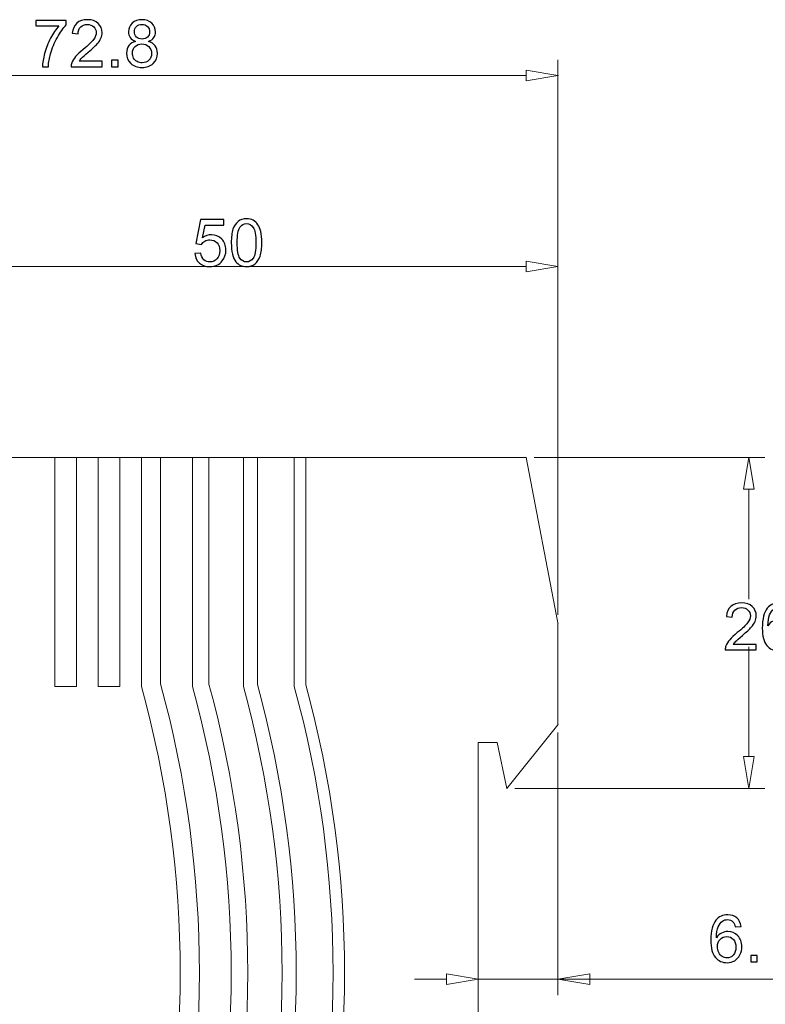
# Model space of a CAD drawing. Units: centimetres. Extents: x -8.6 to 1.8, y -11.1 to 12.4.
# Drawn here: x -3.2 to -1.4, y 2.1 to 4.5 of the extents above; entities that cross this region are included whole.
import ezdxf

# ---------------------------------------------------------------- set-up
doc = ezdxf.new("R2010")
doc.units = ezdxf.units.CM
doc.header["$MEASUREMENT"] = 0
doc.layers.add('Capa 1', color=7, linetype='Continuous')

msp = doc.modelspace()

# ---------------------------------------------------------------- linework, layer by layer
at = {"layer": 'Capa 1'}
for points, knots in [([(-3.20413, 4.531), (-3.20413, 4.531), (-3.20413, 4.54463), (-3.20413, 4.54463), (-3.20413, 4.54463), (-3.20413, 4.54463), (-3.12901, 4.54463), (-3.12901, 4.54463), (-3.12901, 4.54463), (-3.12901, 4.54463), (-3.12901, 4.53359), (-3.12901, 4.53359), (-3.12901, 4.53359), (-3.13639, 4.52573), (-3.14375, 4.51526), (-3.15099, 4.5022), (-3.15099, 4.5022), (-3.15827, 4.48914), (-3.16387, 4.4757), (-3.16784, 4.46188), (-3.16784, 4.46188), (-3.17068, 4.45217), (-3.17252, 4.44149), (-3.17331, 4.42992), (-3.17331, 4.42992), (-3.17331, 4.42992), (-3.18791, 4.42992), (-3.18791, 4.42992), (-3.18791, 4.42992), (-3.18774, 4.43905), (-3.18596, 4.45012), (-3.18253, 4.46307), (-3.18253, 4.46307), (-3.17909, 4.47605), (-3.17419, 4.48854), (-3.16779, 4.50058), (-3.16779, 4.50058), (-3.16138, 4.51261), (-3.15456, 4.52275), (-3.14734, 4.531), (-3.14734, 4.531), (-3.14734, 4.531), (-3.20413, 4.531), (-3.20413, 4.531)], [0, 0, 0, 0, 0.0833333, 0.0833333, 0.0833333, 0.0833333, 0.1666667, 0.1666667, 0.1666667, 0.1666667, 0.25, 0.25, 0.25, 0.25, 0.3333333, 0.3333333, 0.3333333, 0.3333333, 0.4166667, 0.4166667, 0.4166667, 0.4166667, 0.5, 0.5, 0.5, 0.5, 0.5833333, 0.5833333, 0.5833333, 0.5833333, 0.6666667, 0.6666667, 0.6666667, 0.6666667, 0.75, 0.75, 0.75, 0.75, 0.8333333, 0.8333333, 0.8333333, 0.8333333, 1, 1, 1, 1]), ([(-3.03991, 4.44355), (-3.03991, 4.44355), (-3.03991, 4.42992), (-3.03991, 4.42992), (-3.03991, 4.42992), (-3.03991, 4.42992), (-3.11681, 4.42992), (-3.11681, 4.42992), (-3.11681, 4.42992), (-3.11692, 4.43335), (-3.11635, 4.43665), (-3.11513, 4.43984), (-3.11513, 4.43984), (-3.11316, 4.44506), (-3.10999, 4.45022), (-3.10564, 4.45528), (-3.10564, 4.45528), (-3.10129, 4.46034), (-3.09507, 4.46618), (-3.08698, 4.47281), (-3.08698, 4.47281), (-3.07441, 4.48316), (-3.06586, 4.49136), (-3.0614, 4.49741), (-3.0614, 4.49741), (-3.05691, 4.50347), (-3.05467, 4.5092), (-3.05467, 4.51461), (-3.05467, 4.51461), (-3.05467, 4.52026), (-3.0567, 4.52502), (-3.06075, 4.52892), (-3.06075, 4.52892), (-3.06481, 4.53278), (-3.07011, 4.53473), (-3.07663, 4.53473), (-3.07663, 4.53473), (-3.08353, 4.53473), (-3.08904, 4.53267), (-3.09318, 4.52857), (-3.09318, 4.52857), (-3.09732, 4.52448), (-3.09939, 4.5188), (-3.09945, 4.51152), (-3.09945, 4.51152), (-3.09945, 4.51152), (-3.11405, 4.51299), (-3.11405, 4.51299), (-3.11405, 4.51299), (-3.11305, 4.52391), (-3.10927, 4.53225), (-3.10272, 4.53798), (-3.10272, 4.53798), (-3.09615, 4.54371), (-3.08737, 4.54657), (-3.0763, 4.54657), (-3.0763, 4.54657), (-3.06516, 4.54657), (-3.05632, 4.54349), (-3.04983, 4.5373), (-3.04983, 4.5373), (-3.04331, 4.53111), (-3.04007, 4.52343), (-3.04007, 4.51428), (-3.04007, 4.51428), (-3.04007, 4.50964), (-3.04101, 4.50506), (-3.04294, 4.50058), (-3.04294, 4.50058), (-3.04483, 4.49606), (-3.04799, 4.49133), (-3.0524, 4.48635), (-3.0524, 4.48635), (-3.05683, 4.48141), (-3.06416, 4.47456), (-3.07438, 4.46591), (-3.07438, 4.46591), (-3.08296, 4.45872), (-3.08847, 4.45385), (-3.09091, 4.45128), (-3.09091, 4.45128), (-3.09334, 4.44871), (-3.09534, 4.44614), (-3.09693, 4.44355), (-3.09693, 4.44355), (-3.09693, 4.44355), (-3.03991, 4.44355), (-3.03991, 4.44355)], [0, 0, 0, 0, 0.0434783, 0.0434783, 0.0434783, 0.0434783, 0.0869565, 0.0869565, 0.0869565, 0.0869565, 0.1304348, 0.1304348, 0.1304348, 0.1304348, 0.173913, 0.173913, 0.173913, 0.173913, 0.2173913, 0.2173913, 0.2173913, 0.2173913, 0.2608696, 0.2608696, 0.2608696, 0.2608696, 0.3043478, 0.3043478, 0.3043478, 0.3043478, 0.3478261, 0.3478261, 0.3478261, 0.3478261, 0.3913043, 0.3913043, 0.3913043, 0.3913043, 0.4347826, 0.4347826, 0.4347826, 0.4347826, 0.4782609, 0.4782609, 0.4782609, 0.4782609, 0.5217391, 0.5217391, 0.5217391, 0.5217391, 0.5652174, 0.5652174, 0.5652174, 0.5652174, 0.6086957, 0.6086957, 0.6086957, 0.6086957, 0.6521739, 0.6521739, 0.6521739, 0.6521739, 0.6956522, 0.6956522, 0.6956522, 0.6956522, 0.7391304, 0.7391304, 0.7391304, 0.7391304, 0.7826087, 0.7826087, 0.7826087, 0.7826087, 0.826087, 0.826087, 0.826087, 0.826087, 0.8695652, 0.8695652, 0.8695652, 0.8695652, 0.9130435, 0.9130435, 0.9130435, 0.9130435, 1, 1, 1, 1]), ([(-2.95739, 4.4929), (-2.96332, 4.49506), (-2.9677, 4.49817), (-2.97056, 4.50217), (-2.97056, 4.50217), (-2.9734, 4.5062), (-2.97483, 4.51101), (-2.97483, 4.51661), (-2.97483, 4.51661), (-2.97483, 4.52508), (-2.97181, 4.53216), (-2.96575, 4.53793), (-2.96575, 4.53793), (-2.95966, 4.54368), (-2.95161, 4.54657), (-2.94152, 4.54657), (-2.94152, 4.54657), (-2.93141, 4.54657), (-2.92324, 4.54363), (-2.91707, 4.53773), (-2.91707, 4.53773), (-2.91091, 4.53184), (-2.90783, 4.52467), (-2.90783, 4.51621), (-2.90783, 4.51621), (-2.90783, 4.51083), (-2.90923, 4.50612), (-2.91204, 4.50214), (-2.91204, 4.50214), (-2.91486, 4.49814), (-2.91913, 4.49506), (-2.92489, 4.4929), (-2.92489, 4.4929), (-2.91778, 4.49057), (-2.9124, 4.48684), (-2.9087, 4.48164), (-2.9087, 4.48164), (-2.90498, 4.47649), (-2.90312, 4.47031), (-2.90312, 4.46312), (-2.90312, 4.46312), (-2.90312, 4.4532), (-2.90664, 4.44487), (-2.91364, 4.43811), (-2.91364, 4.43811), (-2.92067, 4.43135), (-2.92989, 4.42797), (-2.94134, 4.42797), (-2.94134, 4.42797), (-2.95277, 4.42797), (-2.96199, 4.43135), (-2.96902, 4.43813), (-2.96902, 4.43813), (-2.97603, 4.44493), (-2.97954, 4.45339), (-2.97954, 4.46353), (-2.97954, 4.46353), (-2.97954, 4.47107), (-2.97762, 4.47741), (-2.97378, 4.48249), (-2.97378, 4.48249), (-2.96994, 4.4876), (-2.96448, 4.49106), (-2.95739, 4.4929)], [0, 0, 0, 0, 0.0588235, 0.0588235, 0.0588235, 0.0588235, 0.1176471, 0.1176471, 0.1176471, 0.1176471, 0.1764706, 0.1764706, 0.1764706, 0.1764706, 0.2352941, 0.2352941, 0.2352941, 0.2352941, 0.2941176, 0.2941176, 0.2941176, 0.2941176, 0.3529412, 0.3529412, 0.3529412, 0.3529412, 0.4117647, 0.4117647, 0.4117647, 0.4117647, 0.4705882, 0.4705882, 0.4705882, 0.4705882, 0.5294118, 0.5294118, 0.5294118, 0.5294118, 0.5882353, 0.5882353, 0.5882353, 0.5882353, 0.6470588, 0.6470588, 0.6470588, 0.6470588, 0.7058824, 0.7058824, 0.7058824, 0.7058824, 0.7647059, 0.7647059, 0.7647059, 0.7647059, 0.8235294, 0.8235294, 0.8235294, 0.8235294, 0.8823529, 0.8823529, 0.8823529, 0.8823529, 1, 1, 1, 1]), ([(-2.96023, 4.51713), (-2.96023, 4.51161), (-2.95848, 4.50712), (-2.95499, 4.50363), (-2.95499, 4.50363), (-2.95147, 4.50014), (-2.94688, 4.49839), (-2.94117, 4.49839), (-2.94117, 4.49839), (-2.93562, 4.49839), (-2.93114, 4.50012), (-2.92765, 4.50358), (-2.92765, 4.50358), (-2.92416, 4.50704), (-2.92243, 4.51129), (-2.92243, 4.51632), (-2.92243, 4.51632), (-2.92243, 4.52156), (-2.92422, 4.52597), (-2.92781, 4.52954), (-2.92781, 4.52954), (-2.93138, 4.53311), (-2.9359, 4.53489), (-2.94134, 4.53489), (-2.94134, 4.53489), (-2.94682, 4.53489), (-2.95134, 4.53313), (-2.9549, 4.52965), (-2.9549, 4.52965), (-2.95845, 4.52616), (-2.96023, 4.522), (-2.96023, 4.51713)], [0, 0, 0, 0, 0.1111111, 0.1111111, 0.1111111, 0.1111111, 0.2222222, 0.2222222, 0.2222222, 0.2222222, 0.3333333, 0.3333333, 0.3333333, 0.3333333, 0.4444444, 0.4444444, 0.4444444, 0.4444444, 0.5555556, 0.5555556, 0.5555556, 0.5555556, 0.6666667, 0.6666667, 0.6666667, 0.6666667, 0.7777778, 0.7777778, 0.7777778, 0.7777778, 1, 1, 1, 1]), ([(-2.96494, 4.46342), (-2.96494, 4.45934), (-2.964, 4.45542), (-2.9621, 4.4516), (-2.9621, 4.4516), (-2.96021, 4.44782), (-2.95734, 4.44487), (-2.9535, 4.44279), (-2.9535, 4.44279), (-2.94969, 4.44071), (-2.94557, 4.43965), (-2.94122, 4.43965), (-2.94122, 4.43965), (-2.93435, 4.43965), (-2.92873, 4.44184), (-2.92433, 4.44622), (-2.92433, 4.44622), (-2.91992, 4.45061), (-2.91773, 4.45617), (-2.91773, 4.46293), (-2.91773, 4.46293), (-2.91773, 4.4698), (-2.91999, 4.47548), (-2.92451, 4.47997), (-2.92451, 4.47997), (-2.92905, 4.48446), (-2.93479, 4.4867), (-2.94168, 4.4867), (-2.94168, 4.4867), (-2.94844, 4.4867), (-2.95399, 4.48449), (-2.95837, 4.48005), (-2.95837, 4.48005), (-2.96275, 4.47562), (-2.96494, 4.47008), (-2.96494, 4.46342)], [0, 0, 0, 0, 0.1, 0.1, 0.1, 0.1, 0.2, 0.2, 0.2, 0.2, 0.3, 0.3, 0.3, 0.3, 0.4, 0.4, 0.4, 0.4, 0.5, 0.5, 0.5, 0.5, 0.6, 0.6, 0.6, 0.6, 0.7, 0.7, 0.7, 0.7, 0.8, 0.8, 0.8, 0.8, 1, 1, 1, 1]), ([(-3.01651, 4.42992), (-3.01651, 4.42992), (-3.01651, 4.44614), (-3.01651, 4.44614), (-3.01651, 4.44614), (-3.01651, 4.44614), (-3.00028, 4.44614), (-3.00028, 4.44614), (-3.00028, 4.44614), (-3.00028, 4.44614), (-3.00028, 4.42992), (-3.00028, 4.42992), (-3.00028, 4.42992), (-3.00028, 4.42992), (-3.01651, 4.42992), (-3.01651, 4.42992)], [0, 0, 0, 0, 0.2, 0.2, 0.2, 0.2, 0.4, 0.4, 0.4, 0.4, 0.6, 0.6, 0.6, 0.6, 1, 1, 1, 1]), ([(-2.72015, 3.99379), (-2.72015, 4.00749), (-2.71875, 4.01859), (-2.71593, 4.02696), (-2.71593, 4.02696), (-2.71309, 4.03537), (-2.70891, 4.04184), (-2.70333, 4.04635), (-2.70333, 4.04635), (-2.69779, 4.05087), (-2.69078, 4.05311), (-2.68234, 4.05311), (-2.68234, 4.05311), (-2.67613, 4.05311), (-2.67066, 4.05187), (-2.66593, 4.04936), (-2.66593, 4.04936), (-2.66122, 4.04684), (-2.65733, 4.04321), (-2.6543, 4.03849), (-2.6543, 4.03849), (-2.65127, 4.03378), (-2.6489, 4.02802), (-2.64717, 4.02123), (-2.64717, 4.02123), (-2.64541, 4.01445), (-2.64454, 4.00528), (-2.64454, 3.99379), (-2.64454, 3.99379), (-2.64454, 3.98016), (-2.64595, 3.96912), (-2.64873, 3.96074), (-2.64873, 3.96074), (-2.65152, 3.95233), (-2.65571, 3.94587), (-2.66128, 3.94132), (-2.66128, 3.94132), (-2.66682, 3.93678), (-2.67386, 3.93451), (-2.68234, 3.93451), (-2.68234, 3.93451), (-2.69351, 3.93451), (-2.70231, 3.93849), (-2.70868, 3.94646), (-2.70868, 3.94646), (-2.71634, 3.95619), (-2.72015, 3.97196), (-2.72015, 3.99379)], [0, 0, 0, 0, 0.0769231, 0.0769231, 0.0769231, 0.0769231, 0.1538462, 0.1538462, 0.1538462, 0.1538462, 0.2307692, 0.2307692, 0.2307692, 0.2307692, 0.3076923, 0.3076923, 0.3076923, 0.3076923, 0.3846154, 0.3846154, 0.3846154, 0.3846154, 0.4615385, 0.4615385, 0.4615385, 0.4615385, 0.5384615, 0.5384615, 0.5384615, 0.5384615, 0.6153846, 0.6153846, 0.6153846, 0.6153846, 0.6923077, 0.6923077, 0.6923077, 0.6923077, 0.7692308, 0.7692308, 0.7692308, 0.7692308, 0.8461538, 0.8461538, 0.8461538, 0.8461538, 1, 1, 1, 1]), ([(-2.81039, 3.96696), (-2.81039, 3.96696), (-2.79547, 3.96809), (-2.79547, 3.96809), (-2.79547, 3.96809), (-2.79435, 3.96082), (-2.79179, 3.95536), (-2.78778, 3.95168), (-2.78778, 3.95168), (-2.78378, 3.94803), (-2.77888, 3.94619), (-2.77313, 3.94619), (-2.77313, 3.94619), (-2.76618, 3.94619), (-2.76036, 3.94879), (-2.75563, 3.95395), (-2.75563, 3.95395), (-2.75093, 3.95915), (-2.74857, 3.96601), (-2.74857, 3.97455), (-2.74857, 3.97455), (-2.74857, 3.98269), (-2.75082, 3.9891), (-2.75534, 3.99381), (-2.75534, 3.99381), (-2.75985, 3.99852), (-2.76582, 4.00087), (-2.77327, 4.00087), (-2.77327, 4.00087), (-2.77789, 4.00087), (-2.78203, 3.99981), (-2.7857, 3.9977), (-2.7857, 3.9977), (-2.78936, 3.9956), (-2.79222, 3.99287), (-2.79433, 3.98951), (-2.79433, 3.98951), (-2.79433, 3.98951), (-2.80779, 3.99146), (-2.80779, 3.99146), (-2.80779, 3.99146), (-2.80779, 3.99146), (-2.7966, 4.05116), (-2.7966, 4.05116), (-2.7966, 4.05116), (-2.7966, 4.05116), (-2.739, 4.05116), (-2.739, 4.05116), (-2.739, 4.05116), (-2.739, 4.05116), (-2.739, 4.03753), (-2.739, 4.03753), (-2.739, 4.03753), (-2.739, 4.03753), (-2.78522, 4.03753), (-2.78522, 4.03753), (-2.78522, 4.03753), (-2.78522, 4.03753), (-2.79141, 4.0062), (-2.79141, 4.0062), (-2.79141, 4.0062), (-2.78446, 4.01109), (-2.77716, 4.01353), (-2.76953, 4.01353), (-2.76953, 4.01353), (-2.75941, 4.01353), (-2.75087, 4.01001), (-2.74392, 4.00298), (-2.74392, 4.00298), (-2.73697, 3.99595), (-2.73348, 3.98692), (-2.73348, 3.97588), (-2.73348, 3.97588), (-2.73348, 3.96536), (-2.73654, 3.95628), (-2.74265, 3.94862), (-2.74265, 3.94862), (-2.75009, 3.93922), (-2.76026, 3.93451), (-2.77313, 3.93451), (-2.77313, 3.93451), (-2.78368, 3.93451), (-2.79227, 3.93748), (-2.79895, 3.94341), (-2.79895, 3.94341), (-2.80563, 3.94933), (-2.80945, 3.95717), (-2.81039, 3.96696)], [0, 0, 0, 0, 0.0434783, 0.0434783, 0.0434783, 0.0434783, 0.0869565, 0.0869565, 0.0869565, 0.0869565, 0.1304348, 0.1304348, 0.1304348, 0.1304348, 0.173913, 0.173913, 0.173913, 0.173913, 0.2173913, 0.2173913, 0.2173913, 0.2173913, 0.2608696, 0.2608696, 0.2608696, 0.2608696, 0.3043478, 0.3043478, 0.3043478, 0.3043478, 0.3478261, 0.3478261, 0.3478261, 0.3478261, 0.3913043, 0.3913043, 0.3913043, 0.3913043, 0.4347826, 0.4347826, 0.4347826, 0.4347826, 0.4782609, 0.4782609, 0.4782609, 0.4782609, 0.5217391, 0.5217391, 0.5217391, 0.5217391, 0.5652174, 0.5652174, 0.5652174, 0.5652174, 0.6086957, 0.6086957, 0.6086957, 0.6086957, 0.6521739, 0.6521739, 0.6521739, 0.6521739, 0.6956522, 0.6956522, 0.6956522, 0.6956522, 0.7391304, 0.7391304, 0.7391304, 0.7391304, 0.7826087, 0.7826087, 0.7826087, 0.7826087, 0.826087, 0.826087, 0.826087, 0.826087, 0.8695652, 0.8695652, 0.8695652, 0.8695652, 0.9130435, 0.9130435, 0.9130435, 0.9130435, 1, 1, 1, 1]), ([(-2.70555, 3.99373), (-2.70555, 3.97462), (-2.70333, 3.96191), (-2.69887, 3.95563), (-2.69887, 3.95563), (-2.69441, 3.94933), (-2.68889, 3.94619), (-2.68234, 3.94619), (-2.68234, 3.94619), (-2.6758, 3.94619), (-2.67029, 3.94936), (-2.66582, 3.95566), (-2.66582, 3.95566), (-2.66136, 3.96198), (-2.65915, 3.97467), (-2.65915, 3.99373), (-2.65915, 3.99373), (-2.65915, 4.01285), (-2.66136, 4.02556), (-2.66582, 4.03183), (-2.66582, 4.03183), (-2.67025, 4.03813), (-2.67583, 4.04127), (-2.68251, 4.04127), (-2.68251, 4.04127), (-2.68905, 4.04127), (-2.6943, 4.03849), (-2.69822, 4.03294), (-2.69822, 4.03294), (-2.70312, 4.02588), (-2.70555, 4.0128), (-2.70555, 3.99373)], [0, 0, 0, 0, 0.1111111, 0.1111111, 0.1111111, 0.1111111, 0.2222222, 0.2222222, 0.2222222, 0.2222222, 0.3333333, 0.3333333, 0.3333333, 0.3333333, 0.4444444, 0.4444444, 0.4444444, 0.4444444, 0.5555556, 0.5555556, 0.5555556, 0.5555556, 0.6666667, 0.6666667, 0.6666667, 0.6666667, 0.7777778, 0.7777778, 0.7777778, 0.7777778, 1, 1, 1, 1]), ([(-1.41954, 2.99803), (-1.41954, 2.99803), (-1.41954, 2.9844), (-1.41954, 2.9844), (-1.41954, 2.9844), (-1.41954, 2.9844), (-1.49644, 2.9844), (-1.49644, 2.9844), (-1.49644, 2.9844), (-1.49654, 2.98783), (-1.49598, 2.99113), (-1.49476, 2.99432), (-1.49476, 2.99432), (-1.49279, 2.99954), (-1.48962, 3.0047), (-1.48527, 3.00976), (-1.48527, 3.00976), (-1.48091, 3.01482), (-1.4747, 3.02066), (-1.46661, 3.02729), (-1.46661, 3.02729), (-1.45404, 3.03764), (-1.44549, 3.04584), (-1.44103, 3.05189), (-1.44103, 3.05189), (-1.43654, 3.05795), (-1.4343, 3.06368), (-1.4343, 3.06909), (-1.4343, 3.06909), (-1.4343, 3.07474), (-1.43632, 3.0795), (-1.44038, 3.0834), (-1.44038, 3.0834), (-1.44443, 3.08726), (-1.44974, 3.08921), (-1.45625, 3.08921), (-1.45625, 3.08921), (-1.46315, 3.08921), (-1.46866, 3.08716), (-1.4728, 3.08305), (-1.4728, 3.08305), (-1.47694, 3.07896), (-1.47902, 3.07328), (-1.47907, 3.06601), (-1.47907, 3.06601), (-1.47907, 3.06601), (-1.49368, 3.06747), (-1.49368, 3.06747), (-1.49368, 3.06747), (-1.49268, 3.07839), (-1.48889, 3.08673), (-1.48235, 3.09246), (-1.48235, 3.09246), (-1.47578, 3.09819), (-1.46699, 3.10105), (-1.45593, 3.10105), (-1.45593, 3.10105), (-1.44479, 3.10105), (-1.43595, 3.09797), (-1.42945, 3.09178), (-1.42945, 3.09178), (-1.42294, 3.08559), (-1.4197, 3.07791), (-1.4197, 3.06877), (-1.4197, 3.06877), (-1.4197, 3.06412), (-1.42064, 3.05954), (-1.42256, 3.05506), (-1.42256, 3.05506), (-1.42446, 3.05054), (-1.42761, 3.04581), (-1.43202, 3.04083), (-1.43202, 3.04083), (-1.43646, 3.03589), (-1.44379, 3.02904), (-1.45401, 3.02039), (-1.45401, 3.02039), (-1.46259, 3.0132), (-1.4681, 3.00833), (-1.47053, 3.00576), (-1.47053, 3.00576), (-1.47296, 3.00319), (-1.47497, 3.00063), (-1.47656, 2.99803), (-1.47656, 2.99803), (-1.47656, 2.99803), (-1.41954, 2.99803), (-1.41954, 2.99803)], [0, 0, 0, 0, 0.0434783, 0.0434783, 0.0434783, 0.0434783, 0.0869565, 0.0869565, 0.0869565, 0.0869565, 0.1304348, 0.1304348, 0.1304348, 0.1304348, 0.173913, 0.173913, 0.173913, 0.173913, 0.2173913, 0.2173913, 0.2173913, 0.2173913, 0.2608696, 0.2608696, 0.2608696, 0.2608696, 0.3043478, 0.3043478, 0.3043478, 0.3043478, 0.3478261, 0.3478261, 0.3478261, 0.3478261, 0.3913043, 0.3913043, 0.3913043, 0.3913043, 0.4347826, 0.4347826, 0.4347826, 0.4347826, 0.4782609, 0.4782609, 0.4782609, 0.4782609, 0.5217391, 0.5217391, 0.5217391, 0.5217391, 0.5652174, 0.5652174, 0.5652174, 0.5652174, 0.6086957, 0.6086957, 0.6086957, 0.6086957, 0.6521739, 0.6521739, 0.6521739, 0.6521739, 0.6956522, 0.6956522, 0.6956522, 0.6956522, 0.7391304, 0.7391304, 0.7391304, 0.7391304, 0.7826087, 0.7826087, 0.7826087, 0.7826087, 0.826087, 0.826087, 0.826087, 0.826087, 0.8695652, 0.8695652, 0.8695652, 0.8695652, 0.9130435, 0.9130435, 0.9130435, 0.9130435, 1, 1, 1, 1]), ([(-1.32994, 3.07218), (-1.32994, 3.07218), (-1.34406, 3.07104), (-1.34406, 3.07104), (-1.34406, 3.07104), (-1.34532, 3.07664), (-1.34714, 3.08072), (-1.34949, 3.08326), (-1.34949, 3.08326), (-1.35336, 3.08735), (-1.35815, 3.08937), (-1.36382, 3.08937), (-1.36382, 3.08937), (-1.3684, 3.08937), (-1.37245, 3.08811), (-1.37594, 3.08556), (-1.37594, 3.08556), (-1.38042, 3.08229), (-1.38394, 3.07753), (-1.38657, 3.07126), (-1.38657, 3.07126), (-1.38916, 3.06496), (-1.39051, 3.056), (-1.39062, 3.0444), (-1.39062, 3.0444), (-1.38719, 3.04962), (-1.38297, 3.05352), (-1.37799, 3.05603), (-1.37799, 3.05603), (-1.37302, 3.05857), (-1.36782, 3.05984), (-1.36236, 3.05984), (-1.36236, 3.05984), (-1.35284, 3.05984), (-1.34473, 3.05633), (-1.33803, 3.04933), (-1.33803, 3.04933), (-1.33135, 3.04232), (-1.32799, 3.03329), (-1.32799, 3.02217), (-1.32799, 3.02217), (-1.32799, 3.01488), (-1.32956, 3.00811), (-1.3327, 3.00184), (-1.3327, 3.00184), (-1.33586, 2.99557), (-1.34017, 2.99078), (-1.34568, 2.98746), (-1.34568, 2.98746), (-1.35117, 2.98413), (-1.35741, 2.98245), (-1.36439, 2.98245), (-1.36439, 2.98245), (-1.37626, 2.98245), (-1.38597, 2.98683), (-1.39349, 2.99557), (-1.39349, 2.99557), (-1.40098, 3.0043), (-1.40474, 3.01872), (-1.40474, 3.03878), (-1.40474, 3.03878), (-1.40474, 3.06122), (-1.40057, 3.07756), (-1.39227, 3.08775), (-1.39227, 3.08775), (-1.38502, 3.09662), (-1.37527, 3.10105), (-1.36295, 3.10105), (-1.36295, 3.10105), (-1.35382, 3.10105), (-1.3463, 3.09848), (-1.34046, 3.09337), (-1.34046, 3.09337), (-1.33462, 3.08827), (-1.3311, 3.08121), (-1.32994, 3.07218)], [0, 0, 0, 0, 0.05, 0.05, 0.05, 0.05, 0.1, 0.1, 0.1, 0.1, 0.15, 0.15, 0.15, 0.15, 0.2, 0.2, 0.2, 0.2, 0.25, 0.25, 0.25, 0.25, 0.3, 0.3, 0.3, 0.3, 0.35, 0.35, 0.35, 0.35, 0.4, 0.4, 0.4, 0.4, 0.45, 0.45, 0.45, 0.45, 0.5, 0.5, 0.5, 0.5, 0.55, 0.55, 0.55, 0.55, 0.6, 0.6, 0.6, 0.6, 0.65, 0.65, 0.65, 0.65, 0.7, 0.7, 0.7, 0.7, 0.75, 0.75, 0.75, 0.75, 0.8, 0.8, 0.8, 0.8, 0.85, 0.85, 0.85, 0.85, 0.9, 0.9, 0.9, 0.9, 1, 1, 1, 1]), ([(-1.45742, 2.29892), (-1.45742, 2.29892), (-1.47154, 2.29778), (-1.47154, 2.29778), (-1.47154, 2.29778), (-1.4728, 2.30338), (-1.47462, 2.30747), (-1.47697, 2.31), (-1.47697, 2.31), (-1.48084, 2.31409), (-1.48563, 2.31611), (-1.4913, 2.31611), (-1.4913, 2.31611), (-1.49588, 2.31611), (-1.49993, 2.31485), (-1.50342, 2.3123), (-1.50342, 2.3123), (-1.5079, 2.30903), (-1.51142, 2.30427), (-1.51404, 2.298), (-1.51404, 2.298), (-1.51664, 2.2917), (-1.51799, 2.28274), (-1.5181, 2.27115), (-1.5181, 2.27115), (-1.51467, 2.27637), (-1.51045, 2.28026), (-1.50547, 2.28278), (-1.50547, 2.28278), (-1.5005, 2.28531), (-1.4953, 2.28659), (-1.48984, 2.28659), (-1.48984, 2.28659), (-1.48032, 2.28659), (-1.47221, 2.28307), (-1.46551, 2.27607), (-1.46551, 2.27607), (-1.45883, 2.26906), (-1.45547, 2.26003), (-1.45547, 2.24892), (-1.45547, 2.24892), (-1.45547, 2.24162), (-1.45704, 2.23486), (-1.46018, 2.22858), (-1.46018, 2.22858), (-1.46334, 2.22231), (-1.46764, 2.21753), (-1.47316, 2.2142), (-1.47316, 2.2142), (-1.47864, 2.21087), (-1.48489, 2.20919), (-1.49187, 2.20919), (-1.49187, 2.20919), (-1.50374, 2.20919), (-1.51345, 2.21357), (-1.52097, 2.22231), (-1.52097, 2.22231), (-1.52846, 2.23104), (-1.53222, 2.24546), (-1.53222, 2.26552), (-1.53222, 2.26552), (-1.53222, 2.28797), (-1.52805, 2.3043), (-1.51975, 2.3145), (-1.51975, 2.3145), (-1.5125, 2.32337), (-1.50275, 2.3278), (-1.49043, 2.3278), (-1.49043, 2.3278), (-1.4813, 2.3278), (-1.47378, 2.32523), (-1.46794, 2.32011), (-1.46794, 2.32011), (-1.46209, 2.31501), (-1.45858, 2.30795), (-1.45742, 2.29892)], [0, 0, 0, 0, 0.05, 0.05, 0.05, 0.05, 0.1, 0.1, 0.1, 0.1, 0.15, 0.15, 0.15, 0.15, 0.2, 0.2, 0.2, 0.2, 0.25, 0.25, 0.25, 0.25, 0.3, 0.3, 0.3, 0.3, 0.35, 0.35, 0.35, 0.35, 0.4, 0.4, 0.4, 0.4, 0.45, 0.45, 0.45, 0.45, 0.5, 0.5, 0.5, 0.5, 0.55, 0.55, 0.55, 0.55, 0.6, 0.6, 0.6, 0.6, 0.65, 0.65, 0.65, 0.65, 0.7, 0.7, 0.7, 0.7, 0.75, 0.75, 0.75, 0.75, 0.8, 0.8, 0.8, 0.8, 0.85, 0.85, 0.85, 0.85, 0.9, 0.9, 0.9, 0.9, 1, 1, 1, 1]), ([(-1.51583, 2.24879), (-1.51583, 2.24386), (-1.51477, 2.23916), (-1.5127, 2.23467), (-1.5127, 2.23467), (-1.51061, 2.23017), (-1.50769, 2.22677), (-1.50399, 2.22442), (-1.50399, 2.22442), (-1.50025, 2.22206), (-1.49631, 2.22088), (-1.49211, 2.22088), (-1.49211, 2.22088), (-1.48603, 2.22088), (-1.48084, 2.22331), (-1.47654, 2.22817), (-1.47654, 2.22817), (-1.47224, 2.23304), (-1.47007, 2.23964), (-1.47007, 2.248), (-1.47007, 2.248), (-1.47007, 2.25603), (-1.47221, 2.26235), (-1.47646, 2.26698), (-1.47646, 2.26698), (-1.4807, 2.27161), (-1.48611, 2.27393), (-1.49268, 2.27393), (-1.49268, 2.27393), (-1.49912, 2.27393), (-1.50461, 2.27161), (-1.5091, 2.26698), (-1.5091, 2.26698), (-1.51359, 2.26235), (-1.51583, 2.2563), (-1.51583, 2.24879)], [0, 0, 0, 0, 0.1, 0.1, 0.1, 0.1, 0.2, 0.2, 0.2, 0.2, 0.3, 0.3, 0.3, 0.3, 0.4, 0.4, 0.4, 0.4, 0.5, 0.5, 0.5, 0.5, 0.6, 0.6, 0.6, 0.6, 0.7, 0.7, 0.7, 0.7, 0.8, 0.8, 0.8, 0.8, 1, 1, 1, 1]), ([(-1.43338, 2.21114), (-1.43338, 2.21114), (-1.43338, 2.22737), (-1.43338, 2.22737), (-1.43338, 2.22737), (-1.43338, 2.22737), (-1.41715, 2.22737), (-1.41715, 2.22737), (-1.41715, 2.22737), (-1.41715, 2.22737), (-1.41715, 2.21114), (-1.41715, 2.21114), (-1.41715, 2.21114), (-1.41715, 2.21114), (-1.43338, 2.21114), (-1.43338, 2.21114)], [0, 0, 0, 0, 0.2, 0.2, 0.2, 0.2, 0.4, 0.4, 0.4, 0.4, 0.6, 0.6, 0.6, 0.6, 1, 1, 1, 1])]:
    msp.add_open_spline(points, degree=3, knots=knots, dxfattribs=at)
at = {"layer": 'Capa 1', "lineweight": 0}
for points in [[(-1.91103, 3.07119), (-1.91103, 3.07119), (-1.91103, 4.44744), (-1.91103, 4.44744)], [(-4.28071, 4.40801), (-4.28071, 4.40801), (-1.98989, 4.40801), (-1.98989, 4.40801)], [(-1.91103, 3.07119), (-1.91103, 3.07119), (-1.91103, 3.97423), (-1.91103, 3.97423)], [(-3.40952, 3.93479), (-3.40952, 3.93479), (-1.98989, 3.93479), (-1.98989, 3.93479)], [(-1.97017, 3.46159), (-1.97017, 3.46159), (-1.39838, 3.46159), (-1.39838, 3.46159)], [(-1.43781, 3.38272), (-1.43781, 3.38272), (-1.43781, 3.11063), (-1.43781, 3.11063)], [(-1.43781, 2.72023), (-1.43781, 2.72023), (-1.43781, 2.99233), (-1.43781, 2.99233)], [(-2.0175, 2.64137), (-2.0175, 2.64137), (-1.39838, 2.64137), (-1.39838, 2.64137)]]:
    msp.add_open_spline(points, degree=3, dxfattribs=at)
at = {"layer": 'Capa 1', "lineweight": 9}
for points in [[(-1.98989, 4.42115), (-1.98989, 4.42115), (-1.91103, 4.40801), (-1.91103, 4.40801)], [(-1.98989, 3.94794), (-1.98989, 3.94794), (-1.91103, 3.93479), (-1.91103, 3.93479)], [(-3.15714, 3.46159), (-3.15714, 3.46159), (-3.44106, 3.46159), (-3.44106, 3.46159)], [(-3.15714, 3.46159), (-3.15714, 3.46159), (-3.10351, 3.46159), (-3.10351, 3.46159)], [(-3.15714, 2.89374), (-3.15714, 2.89374), (-3.15714, 3.46159), (-3.15714, 3.46159)], [(-3.04987, 3.46159), (-3.04987, 3.46159), (-3.10351, 3.46159), (-3.10351, 3.46159)], [(-3.10351, 3.46159), (-3.10351, 3.46159), (-3.10351, 2.89374), (-3.10351, 2.89374)], [(-3.04987, 3.46159), (-3.04987, 3.46159), (-2.99625, 3.46159), (-2.99625, 3.46159)], [(-3.04987, 2.89374), (-3.04987, 2.89374), (-3.04987, 3.46159), (-3.04987, 3.46159)], [(-2.94262, 3.46159), (-2.94262, 3.46159), (-2.99625, 3.46159), (-2.99625, 3.46159)], [(-2.99625, 3.46159), (-2.99625, 3.46159), (-2.99625, 2.89374), (-2.99625, 2.89374)], [(-2.94262, 3.46159), (-2.94262, 3.46159), (-2.89529, 3.46159), (-2.89529, 3.46159)], [(-2.94262, 2.89374), (-2.94262, 2.89374), (-2.94262, 3.46159), (-2.94262, 3.46159)], [(-2.81643, 3.46159), (-2.81643, 3.46159), (-2.89529, 3.46159), (-2.89529, 3.46159)], [(-2.89529, 3.46159), (-2.89529, 3.46159), (-2.89529, 2.90012), (-2.89529, 2.90012)], [(-2.81643, 3.46159), (-2.81643, 3.46159), (-2.77542, 3.46159), (-2.77542, 3.46159)], [(-2.81643, 2.89374), (-2.81643, 2.89374), (-2.81643, 3.46159), (-2.81643, 3.46159)], [(-2.69024, 3.46159), (-2.69024, 3.46159), (-2.77542, 3.46159), (-2.77542, 3.46159)], [(-2.77542, 3.46159), (-2.77542, 3.46159), (-2.77542, 2.89927), (-2.77542, 2.89927)], [(-2.69024, 3.46159), (-2.69024, 3.46159), (-2.65554, 3.46159), (-2.65554, 3.46159)], [(-2.69024, 2.89374), (-2.69024, 2.89374), (-2.69024, 3.46159), (-2.69024, 3.46159)], [(-2.56405, 3.46159), (-2.56405, 3.46159), (-2.65554, 3.46159), (-2.65554, 3.46159)], [(-2.65554, 3.46159), (-2.65554, 3.46159), (-2.65554, 2.89842), (-2.65554, 2.89842)], [(-2.56405, 3.46159), (-2.56405, 3.46159), (-2.53566, 3.46159), (-2.53566, 3.46159)], [(-2.56405, 2.89374), (-2.56405, 2.89374), (-2.56405, 3.46159), (-2.56405, 3.46159)], [(-1.98989, 3.46159), (-1.98989, 3.46159), (-2.53566, 3.46159), (-2.53566, 3.46159)], [(-2.53566, 3.46159), (-2.53566, 3.46159), (-2.53566, 2.89757), (-2.53566, 2.89757)], [(-1.91103, 3.05147), (-1.91103, 3.05147), (-1.98989, 3.46159), (-1.98989, 3.46159)], [(-1.45096, 3.38272), (-1.45096, 3.38272), (-1.43781, 3.46159), (-1.43781, 3.46159)], [(-1.91103, 2.7991), (-1.91103, 2.7991), (-1.91103, 3.05147), (-1.91103, 3.05147)], [(-3.10351, 2.89374), (-3.10351, 2.89374), (-3.15714, 2.89374), (-3.15714, 2.89374)], [(-2.99625, 2.89374), (-2.99625, 2.89374), (-3.04987, 2.89374), (-3.04987, 2.89374)], [(-2.94262, 1.47412), (-2.81449, 1.93865), (-2.81449, 2.42919), (-2.94261, 2.89373)], [(-2.89529, 1.46774), (-2.76717, 1.9366), (-2.76717, 2.43124), (-2.89529, 2.9001)], [(-2.81643, 1.47412), (-2.6883, 1.93865), (-2.6883, 2.42919), (-2.81642, 2.89373)], [(-2.77542, 1.46859), (-2.64729, 1.93687), (-2.64729, 2.43097), (-2.77541, 2.89926)], [(-2.69024, 1.47412), (-2.56211, 1.93865), (-2.56211, 2.42919), (-2.69023, 2.89373)], [(-2.65554, 1.46943), (-2.52741, 1.93715), (-2.52741, 2.4307), (-2.65553, 2.89841)], [(-2.56405, 1.47412), (-2.43592, 1.93865), (-2.43592, 2.42919), (-2.56404, 2.89373)], [(-2.53566, 1.47029), (-2.40753, 1.93742), (-2.40753, 2.43043), (-2.53565, 2.89756)], [(-2.03722, 2.64137), (-2.03722, 2.64137), (-1.91103, 2.7991), (-1.91103, 2.7991)], [(-1.91103, 2.77938), (-1.91103, 2.77938), (-1.91103, 2.12872), (-1.91103, 2.12872)], [(-2.10853, 1.77692), (-2.10853, 1.77692), (-2.10853, 2.75488), (-2.10853, 2.75488)], [(-2.10853, 2.75488), (-2.10853, 2.75488), (-2.06121, 2.75488), (-2.06121, 2.75488)], [(-2.06121, 2.75488), (-2.06121, 2.75488), (-2.03722, 2.64137), (-2.03722, 2.64137)], [(-1.45096, 2.72023), (-1.45096, 2.72023), (-1.43781, 2.64137), (-1.43781, 2.64137)], [(-2.10853, 2.4781), (-2.10853, 2.4781), (-2.10853, 2.12872), (-2.10853, 2.12872)], [(-2.1874, 2.1813), (-2.1874, 2.1813), (-2.10853, 2.16815), (-2.10853, 2.16815)], [(-1.83215, 2.1813), (-1.83215, 2.1813), (-1.91103, 2.16815), (-1.91103, 2.16815)], [(-2.1874, 2.16815), (-2.1874, 2.16815), (-2.26627, 2.16815), (-2.26627, 2.16815)], [(-2.10853, 2.16815), (-2.10853, 2.16815), (-2.02966, 2.16815), (-2.02966, 2.16815)], [(-2.02966, 2.16815), (-2.02966, 2.16815), (-1.98989, 2.16815), (-1.98989, 2.16815)], [(-1.91103, 2.16815), (-1.91103, 2.16815), (-1.98989, 2.16815), (-1.98989, 2.16815)], [(-1.91103, 2.16815), (-1.91103, 2.16815), (-1.31818, 2.16815), (-1.31818, 2.16815)], [(-1.83215, 2.16815), (-1.83215, 2.16815), (-1.75329, 2.16815), (-1.75329, 2.16815)]]:
    msp.add_open_spline(points, degree=3, dxfattribs=at)
for points, knots in [([(-1.91103, 4.40801), (-1.91103, 4.40801), (-1.98989, 4.39486), (-1.98989, 4.39486), (-1.98989, 4.39486), (-1.98989, 4.39486), (-1.98989, 4.42115), (-1.98989, 4.42115)], [0, 0, 0, 0, 0.3333333, 0.3333333, 0.3333333, 0.3333333, 1, 1, 1, 1]), ([(-1.91071, 4.40801), (-1.91071, 4.40818), (-1.91085, 4.40832), (-1.91103, 4.40832), (-1.91103, 4.40832), (-1.9112, 4.40832), (-1.91134, 4.40818), (-1.91134, 4.40801), (-1.91134, 4.40801), (-1.91134, 4.40783), (-1.9112, 4.40769), (-1.91103, 4.40769), (-1.91103, 4.40769), (-1.91085, 4.40769), (-1.91071, 4.40783), (-1.91071, 4.40801)], [0, 0, 0, 0, 0.2, 0.2, 0.2, 0.2, 0.4, 0.4, 0.4, 0.4, 0.6, 0.6, 0.6, 0.6, 1, 1, 1, 1]), ([(-1.91103, 3.93479), (-1.91103, 3.93479), (-1.98989, 3.92165), (-1.98989, 3.92165), (-1.98989, 3.92165), (-1.98989, 3.92165), (-1.98989, 3.94794), (-1.98989, 3.94794)], [0, 0, 0, 0, 0.3333333, 0.3333333, 0.3333333, 0.3333333, 1, 1, 1, 1]), ([(-1.91071, 3.93479), (-1.91071, 3.93497), (-1.91085, 3.93511), (-1.91103, 3.93511), (-1.91103, 3.93511), (-1.9112, 3.93511), (-1.91134, 3.93497), (-1.91134, 3.93479), (-1.91134, 3.93479), (-1.91134, 3.93462), (-1.9112, 3.93448), (-1.91103, 3.93448), (-1.91103, 3.93448), (-1.91085, 3.93448), (-1.91071, 3.93462), (-1.91071, 3.93479)], [0, 0, 0, 0, 0.2, 0.2, 0.2, 0.2, 0.4, 0.4, 0.4, 0.4, 0.6, 0.6, 0.6, 0.6, 1, 1, 1, 1]), ([(-1.98957, 3.46159), (-1.98957, 3.46177), (-1.98972, 3.46191), (-1.98989, 3.46191), (-1.98989, 3.46191), (-1.99007, 3.46191), (-1.99021, 3.46177), (-1.99021, 3.46159), (-1.99021, 3.46159), (-1.99021, 3.46141), (-1.99007, 3.46127), (-1.98989, 3.46127), (-1.98989, 3.46127), (-1.98972, 3.46127), (-1.98957, 3.46141), (-1.98957, 3.46159)], [0, 0, 0, 0, 0.2, 0.2, 0.2, 0.2, 0.4, 0.4, 0.4, 0.4, 0.6, 0.6, 0.6, 0.6, 1, 1, 1, 1]), ([(-1.43781, 3.46159), (-1.43781, 3.46159), (-1.42467, 3.38272), (-1.42467, 3.38272), (-1.42467, 3.38272), (-1.42467, 3.38272), (-1.45096, 3.38272), (-1.45096, 3.38272)], [0, 0, 0, 0, 0.3333333, 0.3333333, 0.3333333, 0.3333333, 1, 1, 1, 1]), ([(-1.91071, 3.05147), (-1.91071, 3.05165), (-1.91085, 3.05179), (-1.91103, 3.05179), (-1.91103, 3.05179), (-1.9112, 3.05179), (-1.91134, 3.05165), (-1.91134, 3.05147), (-1.91134, 3.05147), (-1.91134, 3.0513), (-1.9112, 3.05116), (-1.91103, 3.05116), (-1.91103, 3.05116), (-1.91085, 3.05116), (-1.91071, 3.0513), (-1.91071, 3.05147)], [0, 0, 0, 0, 0.2, 0.2, 0.2, 0.2, 0.4, 0.4, 0.4, 0.4, 0.6, 0.6, 0.6, 0.6, 1, 1, 1, 1]), ([(-1.91071, 3.05147), (-1.91071, 3.05165), (-1.91085, 3.05179), (-1.91103, 3.05179), (-1.91103, 3.05179), (-1.9112, 3.05179), (-1.91134, 3.05165), (-1.91134, 3.05147), (-1.91134, 3.05147), (-1.91134, 3.0513), (-1.9112, 3.05116), (-1.91103, 3.05116), (-1.91103, 3.05116), (-1.91085, 3.05116), (-1.91071, 3.0513), (-1.91071, 3.05147)], [0, 0, 0, 0, 0.2, 0.2, 0.2, 0.2, 0.4, 0.4, 0.4, 0.4, 0.6, 0.6, 0.6, 0.6, 1, 1, 1, 1]), ([(-1.91071, 2.7991), (-1.91071, 2.79927), (-1.91085, 2.79941), (-1.91103, 2.79941), (-1.91103, 2.79941), (-1.9112, 2.79941), (-1.91134, 2.79927), (-1.91134, 2.7991), (-1.91134, 2.7991), (-1.91134, 2.79893), (-1.9112, 2.79879), (-1.91103, 2.79879), (-1.91103, 2.79879), (-1.91085, 2.79879), (-1.91071, 2.79893), (-1.91071, 2.7991)], [0, 0, 0, 0, 0.2, 0.2, 0.2, 0.2, 0.4, 0.4, 0.4, 0.4, 0.6, 0.6, 0.6, 0.6, 1, 1, 1, 1]), ([(-1.43781, 2.64137), (-1.43781, 2.64137), (-1.42467, 2.72023), (-1.42467, 2.72023), (-1.42467, 2.72023), (-1.42467, 2.72023), (-1.45096, 2.72023), (-1.45096, 2.72023)], [0, 0, 0, 0, 0.3333333, 0.3333333, 0.3333333, 0.3333333, 1, 1, 1, 1]), ([(-2.0369, 2.64137), (-2.0369, 2.64154), (-2.03704, 2.64168), (-2.03722, 2.64168), (-2.03722, 2.64168), (-2.03739, 2.64168), (-2.03753, 2.64154), (-2.03753, 2.64137), (-2.03753, 2.64137), (-2.03753, 2.64119), (-2.03739, 2.64105), (-2.03722, 2.64105), (-2.03722, 2.64105), (-2.03704, 2.64105), (-2.0369, 2.64119), (-2.0369, 2.64137)], [0, 0, 0, 0, 0.2, 0.2, 0.2, 0.2, 0.4, 0.4, 0.4, 0.4, 0.6, 0.6, 0.6, 0.6, 1, 1, 1, 1]), ([(-1.4375, 2.64137), (-1.4375, 2.64154), (-1.43764, 2.64168), (-1.43781, 2.64168), (-1.43781, 2.64168), (-1.43799, 2.64168), (-1.43813, 2.64154), (-1.43813, 2.64137), (-1.43813, 2.64137), (-1.43813, 2.64119), (-1.43799, 2.64105), (-1.43781, 2.64105), (-1.43781, 2.64105), (-1.43764, 2.64105), (-1.4375, 2.64119), (-1.4375, 2.64137)], [0, 0, 0, 0, 0.2, 0.2, 0.2, 0.2, 0.4, 0.4, 0.4, 0.4, 0.6, 0.6, 0.6, 0.6, 1, 1, 1, 1]), ([(-2.10822, 2.49782), (-2.10822, 2.49799), (-2.10836, 2.49813), (-2.10853, 2.49813), (-2.10853, 2.49813), (-2.10871, 2.49813), (-2.10885, 2.49799), (-2.10885, 2.49782), (-2.10885, 2.49782), (-2.10885, 2.49764), (-2.10871, 2.4975), (-2.10853, 2.4975), (-2.10853, 2.4975), (-2.10836, 2.4975), (-2.10822, 2.49764), (-2.10822, 2.49782)], [0, 0, 0, 0, 0.2, 0.2, 0.2, 0.2, 0.4, 0.4, 0.4, 0.4, 0.6, 0.6, 0.6, 0.6, 1, 1, 1, 1]), ([(-2.10853, 2.16815), (-2.10853, 2.16815), (-2.1874, 2.15501), (-2.1874, 2.15501), (-2.1874, 2.15501), (-2.1874, 2.15501), (-2.1874, 2.1813), (-2.1874, 2.1813)], [0, 0, 0, 0, 0.3333333, 0.3333333, 0.3333333, 0.3333333, 1, 1, 1, 1]), ([(-1.91103, 2.16815), (-1.91103, 2.16815), (-1.83215, 2.15501), (-1.83215, 2.15501), (-1.83215, 2.15501), (-1.83215, 2.15501), (-1.83215, 2.1813), (-1.83215, 2.1813)], [0, 0, 0, 0, 0.3333333, 0.3333333, 0.3333333, 0.3333333, 1, 1, 1, 1]), ([(-2.10822, 2.16815), (-2.10822, 2.16833), (-2.10836, 2.16847), (-2.10853, 2.16847), (-2.10853, 2.16847), (-2.10871, 2.16847), (-2.10885, 2.16833), (-2.10885, 2.16815), (-2.10885, 2.16815), (-2.10885, 2.16798), (-2.10871, 2.16784), (-2.10853, 2.16784), (-2.10853, 2.16784), (-2.10836, 2.16784), (-2.10822, 2.16798), (-2.10822, 2.16815)], [0, 0, 0, 0, 0.2, 0.2, 0.2, 0.2, 0.4, 0.4, 0.4, 0.4, 0.6, 0.6, 0.6, 0.6, 1, 1, 1, 1])]:
    msp.add_open_spline(points, degree=3, knots=knots, dxfattribs=at)

doc.saveas('drawing.dxf')
